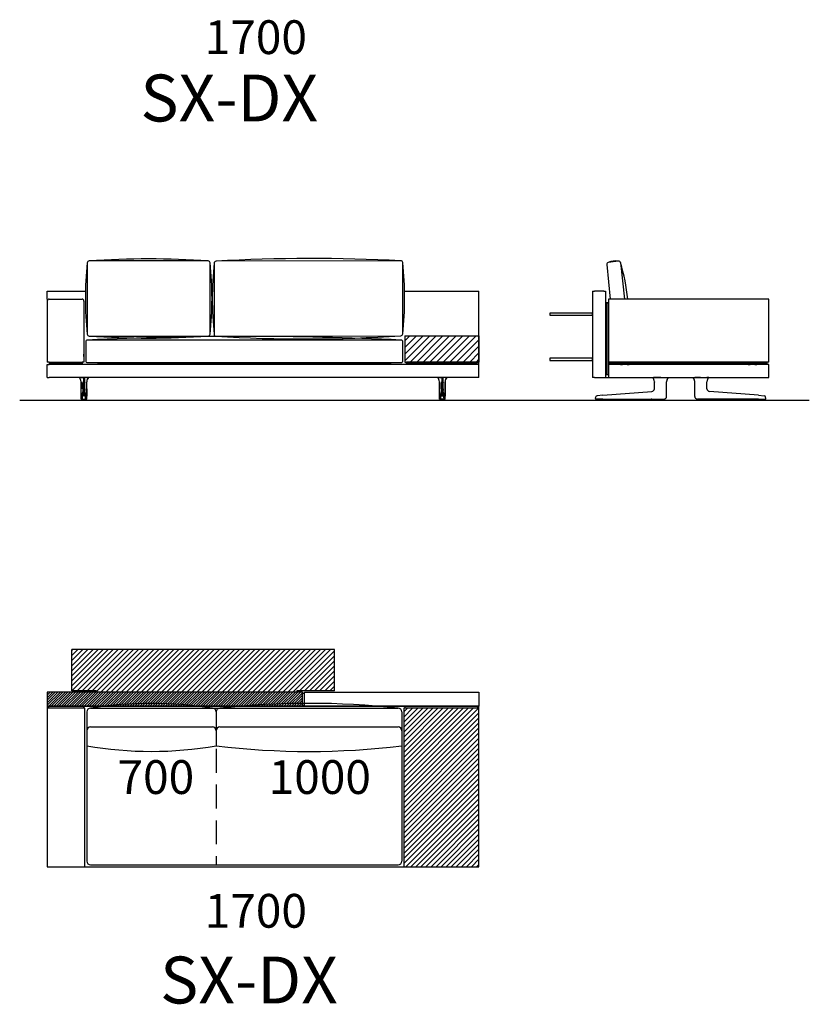
# Model space of a CAD drawing. Units: millimetres. Extents: x -30458 to 183042, y -5974 to 122293.
# Drawn here: x 41218 to 45427, y 91426 to 96676 of the extents above; entities that cross this region are included whole.
import ezdxf

# ---------------------------------------------------------------- set-up
doc = ezdxf.new("R2010")
doc.units = ezdxf.units.MM
doc.linetypes.add('DASHDOT', pattern=[18.5, 12, -3, 0.5, -3])
doc.linetypes.add('DASHED', pattern=[19.05, 12.7, -6.35])

msp = doc.modelspace()

# ---------------------------------------------------------------- hatches: boundary and pattern name
h = msp.add_hatch()
h.set_pattern_fill('ANSI31', color=256, scale=200, style=0)
h.set_pattern_definition([(45, (19376.494, 98152.063), (-17.67767, 17.67767), [])])
h.paths.add_polyline_path([(43665.232, 94850.605), (43665.232, 94986.605), (43665.232, 94990.605), (43270.232, 94990.605), (43270.232, 94850.605), (43280.232, 94850.605), (43655.232, 94850.605)])
h = msp.add_hatch()
h.set_pattern_fill('ANSI31', color=256, scale=6, style=0)
h.set_pattern_definition([(45, (31333.901, 93604.02), (-13.470384, 13.470384), [])])
h.paths.add_polyline_path([(42895.232, 93098.181), (42895.232, 93318.181), (41495.232, 93318.181), (41495.232, 93098.181), (41624.232, 93098.181, -0.41421356), (41627.232, 93095.181), (41627.232, 93090.181), (42695.232, 93090.181), (42695.232, 93095.181, -0.41421356), (42698.232, 93098.181)])
h = msp.add_hatch()
h.set_pattern_fill('ANSI31', color=256, scale=3, style=0)
h.set_pattern_definition([(45, (31333.901, 93604.02), (-6.735192, 6.735192), [])])
h.paths.add_polyline_path([(42725.232, 93015.181), (42725.232, 93090.181), (41365.232, 93090.181), (41365.232, 93015.181)])
h = msp.add_hatch()
h.set_pattern_fill('ANSI31', color=256, scale=6, style=0)
h.set_pattern_definition([(45, (26604.885, 91088.005), (-13.470384, 13.470384), [])])
h.paths.add_polyline_path([(43665.232, 92160.181), (43665.232, 93005.181), (43265.232, 93005.181), (43265.232, 92160.181)])

# ---------------------------------------------------------------- linework, layer by layer
for p, q in [((44409.413, 95389.069), (44355.44, 95381.343)), ((44420.727, 95380.602), (44441.027, 95185.605)), ((44346.959, 95370.016), (44365.677, 95185.605)), ((41365.232, 95185.605), (41365.232, 95227.605)), ((41365.232, 95227.605), (41568.524, 95227.605)), ((43269.384, 95227.605), (43665.232, 95227.605)), ((43665.232, 94802.605), (43665.232, 95227.605)), ((41375.232, 95185.605), (41550.232, 95185.605)), ((44356.062, 95185.605), (44356.062, 94848.605)), ((43270.232, 94990.605), (43665.232, 94990.605)), ((45211.062, 94850.605), (44356.062, 94850.605)), ((41218.033, 94647.637), (45426.784, 94647.637)), ((42895.232, 93318.181), (41495.232, 93318.181)), ((41495.232, 93098.181), (41495.232, 93318.181)), ((42895.232, 93098.181), (42895.232, 93318.181)), ((42725.232, 93090.181), (41365.232, 93090.181)), ((41365.232, 93090.181), (41365.232, 93015.181)), ((41624.232, 93098.181), (41495.232, 93098.181)), ((42895.232, 93098.181), (42698.232, 93098.181)), ((42725.232, 93015.181), (42725.232, 93090.181)), ((42735.232, 93090.181), (43665.232, 93090.181)), ((42735.232, 93015.181), (42735.232, 93090.181)), ((43665.232, 93090.181), (43665.232, 93015.181)), ((41365.232, 93015.181), (43665.232, 93015.181)), ((41365.232, 93015.181), (41365.232, 92160.181)), ((43665.232, 93015.181), (41365.232, 93015.181)), ((41372.732, 93005.181), (41372.732, 93015.181)), ((41372.732, 93015.181), (41557.732, 93015.181)), ((41557.732, 93015.181), (41557.732, 93005.181)), ((43272.732, 93005.181), (43272.732, 93015.181)), ((43272.732, 93015.181), (43657.732, 93015.181)), ((43657.732, 93015.181), (43657.732, 93005.181)), ((43665.232, 92160.181), (43665.232, 93015.181)), ((41365.232, 93005.181), (41365.232, 92160.181)), ((41565.232, 93005.181), (41365.232, 93005.181)), ((41565.232, 92160.181), (41565.232, 93005.181)), ((41575.232, 92985.181), (41575.232, 92190.181)), ((41575.232, 92985.181), (41575.232, 92805.181)), ((41595.232, 93005.181), (43235.232, 93005.181)), ((41595.232, 93005.181), (42245.232, 93005.181)), ((41595.232, 93005.181), (42245.232, 93005.181)), ((42265.232, 92985.181), (42265.232, 92805.181)), ((42265.232, 92985.181), (42265.232, 92805.181)), ((42285.232, 93005.181), (43235.232, 93005.181)), ((42285.232, 93005.181), (43235.232, 93005.181)), ((43255.232, 92985.181), (43255.232, 92190.181)), ((43255.232, 92985.181), (43255.232, 92805.181)), ((43265.232, 93005.181), (43265.232, 92160.181)), ((43665.232, 93005.181), (43265.232, 93005.181)), ((43665.232, 92160.181), (43665.232, 93005.181)), ((41595.232, 92905.181), (42245.232, 92905.181)), ((42285.232, 92905.181), (43235.232, 92905.181)), ((41365.232, 92160.181), (41565.232, 92160.181)), ((41365.232, 92160.181), (43665.232, 92160.181)), ((41595.232, 92170.181), (43235.232, 92170.181)), ((43265.232, 92160.181), (43665.232, 92160.181))]:
    msp.add_line(p, q)
at = {"color": 7}
for p, q in [((44271.062, 95227.605), (44271.062, 94767.605)), ((44271.062, 95227.605), (44281.062, 95227.605)), ((44331.062, 95227.605), (44281.062, 95227.605)), ((44331.062, 95227.605), (44341.062, 95227.605)), ((44341.062, 95227.605), (44341.062, 94767.605)), ((41365.232, 95185.605), (41365.232, 95181.605)), ((41365.232, 95181.605), (41365.232, 94850.605)), ((41365.232, 95175.605), (41365.232, 94850.605)), ((41560.232, 95175.605), (41560.232, 94850.605)), ((44345.062, 95168.605), (44353.062, 95168.605)), ((44345.062, 95168.605), (44345.062, 95165.605)), ((44353.062, 95165.605), (44353.062, 95168.605)), ((45211.062, 95185.605), (44356.062, 95185.605)), ((45211.062, 95185.605), (44356.062, 95185.605)), ((45211.062, 94850.605), (45211.062, 95185.605)), ((45211.062, 94850.605), (45211.062, 95185.605)), ((44345.062, 95165.605), (44353.062, 95165.605)), ((44345.062, 94784.605), (44345.062, 95165.605)), ((44353.062, 95165.605), (44353.062, 94784.605)), ((43270.232, 94990.605), (43270.232, 94850.605)), ((43270.232, 94986.605), (43270.232, 94850.605)), ((43665.232, 94990.605), (43665.232, 94986.605)), ((43665.232, 94986.605), (43665.232, 94850.605)), ((43665.232, 94986.605), (43665.232, 94850.605)), ((41560.232, 94885.605), (41560.232, 94891.605)), ((41560.232, 94879.605), (41560.232, 94885.605)), ((43665.232, 94900.605), (43665.232, 94872.441)), ((43665.232, 94898.105), (43665.232, 94891.598)), ((43665.232, 94891.598), (43665.232, 94873.105)), ((43665.232, 94872.441), (43665.232, 94870.605)), ((41375.232, 94850.605), (41365.232, 94850.605)), ((41375.232, 94850.605), (41365.232, 94850.605)), ((41365.232, 94767.605), (41365.232, 94837.605)), ((41365.232, 94837.605), (41375.232, 94837.605)), ((41375.232, 94850.605), (41550.232, 94850.605)), ((41375.232, 94850.605), (41550.232, 94850.605)), ((41375.232, 94850.604), (41375.232, 94848.604)), ((41375.232, 94848.605), (41378.232, 94848.605)), ((41375.232, 94848.605), (41375.232, 94840.605)), ((41378.232, 94840.605), (41375.232, 94840.605)), ((41375.232, 94840.604), (41375.232, 94837.604)), ((43655.232, 94837.605), (41375.232, 94837.605)), ((41378.232, 94848.605), (41547.232, 94848.605)), ((41378.232, 94848.605), (41378.232, 94840.605)), ((41378.232, 94840.605), (41547.232, 94840.605)), ((41383.732, 94850.605), (41383.732, 94848.605)), ((41383.732, 94850.605), (41383.732, 94848.605)), ((41387.732, 94848.605), (41383.732, 94848.605)), ((41387.732, 94848.605), (41383.732, 94848.605)), ((41387.732, 94850.605), (41387.732, 94848.605)), ((41387.732, 94840.605), (41387.732, 94837.605)), ((41537.732, 94850.605), (41537.732, 94848.605)), ((41541.732, 94848.605), (41537.732, 94848.605)), ((41541.732, 94848.605), (41537.732, 94848.605)), ((41537.732, 94840.605), (41537.732, 94837.605)), ((41541.732, 94850.605), (41541.732, 94848.605)), ((41541.732, 94850.605), (41541.732, 94848.605)), ((41547.232, 94848.605), (41550.232, 94848.605)), ((41547.232, 94840.605), (41547.232, 94848.605)), ((41550.232, 94840.605), (41547.232, 94840.605)), ((41560.232, 94850.605), (41550.232, 94850.605)), ((41560.232, 94850.605), (41550.232, 94850.605)), ((41550.232, 94850.604), (41550.232, 94837.604)), ((41550.232, 94840.605), (41550.232, 94848.605)), ((43270.232, 94850.605), (43280.232, 94850.605)), ((43270.232, 94850.605), (43280.232, 94850.605)), ((43655.232, 94850.605), (43280.232, 94850.605)), ((43655.232, 94850.605), (43280.232, 94850.605)), ((43280.232, 94850.604), (43280.232, 94848.604)), ((43280.232, 94840.605), (43280.232, 94848.605)), ((43283.232, 94848.605), (43280.232, 94848.605)), ((43280.232, 94840.605), (43283.232, 94840.605)), ((43280.232, 94840.604), (43280.232, 94837.604)), ((43282.342, 94837.605), (43282.373, 94837.605)), ((43653.09, 94837.605), (43282.373, 94837.605)), ((43652.232, 94848.605), (43283.232, 94848.605)), ((43652.232, 94840.605), (43283.232, 94840.605)), ((43288.732, 94848.605), (43617.732, 94848.605)), ((43288.732, 94848.605), (43617.732, 94848.605)), ((43642.732, 94848.605), (43646.732, 94848.605)), ((43642.732, 94848.605), (43646.732, 94848.605)), ((43655.232, 94848.605), (43652.232, 94848.605)), ((43652.232, 94840.605), (43655.232, 94840.605)), ((43653.121, 94837.605), (43653.09, 94837.605)), ((43655.232, 94850.605), (43665.232, 94850.605)), ((43655.232, 94850.605), (43665.232, 94850.605)), ((43655.232, 94850.604), (43655.232, 94837.604)), ((43655.232, 94848.605), (43655.232, 94840.605)), ((43665.232, 94837.605), (43655.232, 94837.605)), ((43665.232, 94767.605), (43665.232, 94837.605)), ((44341.062, 94837.605), (44345.062, 94837.605)), ((45198.062, 94848.605), (44353.062, 94848.605)), ((44353.062, 94848.605), (44353.062, 94840.605)), ((45198.062, 94840.605), (44353.062, 94840.605)), ((44353.062, 94837.605), (44356.062, 94837.605)), ((44356.062, 94837.605), (44356.062, 94767.605)), ((45207.062, 94837.605), (44356.062, 94837.605)), ((44420.605, 94837.604), (44420.703, 94837.605)), ((44420.694, 94837.605), (44420.703, 94837.605)), ((44420.703, 94837.605), (44431.06, 94837.605)), ((44431.062, 94840.605), (44431.062, 94837.605)), ((44456.06, 94837.605), (44466.42, 94837.605)), ((44456.062, 94840.605), (44456.062, 94837.605)), ((44466.429, 94837.605), (44466.42, 94837.605)), ((44466.519, 94837.604), (44466.42, 94837.605)), ((44467.062, 94848.605), (44500.062, 94848.605)), ((44467.062, 94848.605), (44500.062, 94848.605)), ((45100.062, 94848.605), (45067.062, 94848.605)), ((45100.062, 94848.605), (45067.062, 94848.605)), ((45100.605, 94837.604), (45100.703, 94837.605)), ((45100.694, 94837.605), (45100.703, 94837.605)), ((45100.703, 94837.605), (45111.06, 94837.605)), ((45111.062, 94840.605), (45111.062, 94837.605)), ((45136.06, 94837.605), (45146.42, 94837.605)), ((45136.062, 94840.605), (45136.062, 94837.605)), ((45146.429, 94837.605), (45146.42, 94837.605)), ((45146.519, 94837.604), (45146.42, 94837.605)), ((45198.062, 94848.605), (45201.062, 94848.605)), ((45201.062, 94840.605), (45198.062, 94840.605)), ((45201.062, 94848.605), (45201.062, 94840.605)), ((45211.062, 94837.605), (45207.062, 94837.605)), ((45211.062, 94767.605), (45211.062, 94837.605)), ((41365.232, 94767.605), (41375.232, 94767.605)), ((43655.232, 94767.605), (41375.232, 94767.605)), ((41535.551, 94767.312), (41535.554, 94767.312)), ((41535.591, 94767.31), (41535.552, 94767.312)), ((41535.813, 94767.342), (41535.806, 94767.341)), ((41545.207, 94767.306), (41545.216, 94767.605)), ((41545.476, 94767.308), (41545.207, 94767.306)), ((41545.476, 94767.308), (41545.479, 94767.605)), ((41545.476, 94767.308), (41557.263, 94767.312)), ((41557.263, 94767.312), (41557.263, 94745.244)), ((41563.2, 94767.312), (41557.263, 94767.312)), ((41574.987, 94767.308), (41563.2, 94767.312)), ((41563.2, 94767.312), (41563.2, 94745.244)), ((41574.987, 94767.308), (41574.984, 94767.605)), ((41574.987, 94767.308), (41575.257, 94767.306)), ((41575.257, 94767.306), (41575.247, 94767.605)), ((41584.65, 94767.342), (41584.657, 94767.341)), ((41584.873, 94767.31), (41584.911, 94767.312)), ((41584.912, 94767.312), (41584.909, 94767.312)), ((43445.551, 94767.312), (43445.554, 94767.312)), ((43445.591, 94767.31), (43445.552, 94767.312)), ((43445.813, 94767.342), (43445.806, 94767.341)), ((43455.207, 94767.306), (43455.216, 94767.605)), ((43455.476, 94767.308), (43455.207, 94767.306)), ((43455.476, 94767.308), (43455.479, 94767.605)), ((43455.476, 94767.308), (43467.263, 94767.312)), ((43467.263, 94767.312), (43473.2, 94767.312)), ((43467.263, 94767.312), (43467.263, 94745.244)), ((43484.987, 94767.308), (43473.2, 94767.312)), ((43473.2, 94767.312), (43473.2, 94745.244)), ((43484.987, 94767.308), (43484.984, 94767.605)), ((43484.987, 94767.308), (43485.257, 94767.306)), ((43485.257, 94767.306), (43485.247, 94767.605)), ((43494.65, 94767.342), (43494.657, 94767.341)), ((43494.873, 94767.31), (43494.911, 94767.312)), ((43494.912, 94767.312), (43494.909, 94767.312)), ((43665.232, 94767.605), (43655.232, 94767.605)), ((44281.062, 94767.605), (44271.062, 94767.605)), ((44281.062, 94767.605), (44331.062, 94767.605)), ((44331.062, 94767.605), (44341.062, 94767.605)), ((44341.062, 94767.605), (44356.062, 94767.605)), ((44345.062, 94784.605), (44345.062, 94781.605)), ((44353.062, 94781.605), (44345.062, 94781.605)), ((44353.062, 94781.605), (44353.062, 94784.605)), ((44356.062, 94767.605), (45207.062, 94767.605)), ((44591.458, 94767.308), (44591.469, 94767.306)), ((44601.042, 94767.342), (44601.048, 94767.605)), ((44601.042, 94767.342), (44601.312, 94767.341)), ((44601.312, 94767.341), (44601.314, 94767.605)), ((44634.808, 94767.31), (44662.169, 94767.312)), ((44662.169, 94767.312), (44666.016, 94767.312)), ((44666.016, 94767.312), (44666.016, 94767.605)), ((44666.066, 94767.312), (44666.016, 94767.312)), ((44666.067, 94767.312), (44666.064, 94767.605)), ((44675.736, 94767.312), (44675.739, 94767.312)), ((44806.387, 94767.312), (44806.384, 94767.312)), ((44816.056, 94767.312), (44816.059, 94767.605)), ((44816.057, 94767.312), (44816.107, 94767.312)), ((44816.107, 94767.312), (44816.107, 94767.605)), ((44819.954, 94767.312), (44816.107, 94767.312)), ((44847.315, 94767.31), (44819.954, 94767.312)), ((44880.811, 94767.341), (44880.809, 94767.605)), ((44881.081, 94767.342), (44880.811, 94767.341)), ((44881.081, 94767.342), (44881.075, 94767.605)), ((44890.665, 94767.308), (44890.654, 94767.306)), ((45207.062, 94767.605), (45211.062, 94767.605)), ((41545.135, 94708.495), (41545.135, 94745.33)), ((41545.135, 94745.33), (41545.135, 94708.495)), ((41545.135, 94745.33), (41545.138, 94745.303)), ((41545.138, 94708.495), (41545.138, 94745.303)), ((41555.025, 94708.495), (41555.02, 94701.435)), ((41555.02, 94701.435), (41555.02, 94698.301)), ((41555.025, 94708.495), (41555.025, 94739.636)), ((41557.263, 94708.495), (41557.263, 94745.244)), ((41563.2, 94708.495), (41563.2, 94745.244)), ((41565.438, 94708.495), (41565.438, 94739.636)), ((41565.438, 94708.495), (41565.443, 94701.435)), ((41565.443, 94701.435), (41565.444, 94698.301)), ((41575.328, 94745.33), (41575.325, 94745.303)), ((41575.325, 94708.495), (41575.325, 94745.303)), ((41575.328, 94708.495), (41575.328, 94745.33)), ((43455.135, 94708.495), (43455.135, 94745.33)), ((43455.135, 94745.33), (43455.138, 94745.303)), ((43455.138, 94708.495), (43455.138, 94745.303)), ((43465.025, 94708.495), (43465.02, 94701.435)), ((43465.02, 94701.435), (43465.02, 94698.301)), ((43465.025, 94708.495), (43465.025, 94739.636)), ((43467.263, 94708.495), (43467.263, 94745.244)), ((43473.2, 94708.495), (43473.2, 94745.244)), ((43475.438, 94708.495), (43475.438, 94739.636)), ((43475.438, 94708.495), (43475.443, 94701.435)), ((43475.443, 94701.435), (43475.444, 94698.301)), ((43485.328, 94745.33), (43485.325, 94745.303)), ((43485.325, 94708.495), (43485.325, 94745.303)), ((43485.328, 94708.495), (43485.328, 94745.33)), ((43485.328, 94745.33), (43485.328, 94708.495)), ((44601.062, 94708.495), (44601.062, 94745.244)), ((44666.055, 94745.165), (44666.062, 94745.244)), ((44666.062, 94708.495), (44666.062, 94745.244)), ((44666.062, 94668.929), (44666.062, 94708.495)), ((44816.068, 94745.165), (44816.062, 94745.244)), ((44816.062, 94708.495), (44816.062, 94745.244)), ((44816.062, 94668.929), (44816.062, 94708.495)), ((44881.062, 94708.495), (44881.062, 94745.244)), ((41545.086, 94667.611), (41545.089, 94668.934)), ((41545.086, 94667.611), (41545.089, 94668.934)), ((41545.087, 94667.611), (41545.09, 94668.934)), ((41545.295, 94655.107), (41545.253, 94655.108)), ((41547.795, 94652.605), (41547.753, 94652.605)), ((41548.766, 94652.605), (41547.795, 94652.605)), ((41552.81, 94652.605), (41548.766, 94652.605)), ((41550.467, 94652.589), (41550.467, 94652.605)), ((41552.81, 94652.605), (41557.194, 94652.605)), ((41553.742, 94652.15), (41553.674, 94652.151)), ((41555.041, 94692.1), (41555.041, 94692.108)), ((41558.899, 94647.605), (41555.82, 94647.605)), ((41563.581, 94671.081), (41556.883, 94671.081)), ((41557.194, 94652.605), (41563.269, 94652.605)), ((41557.303, 94693.53), (41557.303, 94693.539)), ((41557.303, 94693.539), (41563.161, 94693.539)), ((41558.914, 94647.605), (41559.81, 94647.605)), ((41560.232, 94647.605), (41559.81, 94647.605)), ((41560.202, 94647.605), (41560.261, 94647.605)), ((41560.232, 94647.605), (41560.202, 94647.605)), ((41560.232, 94647.605), (41560.261, 94647.605)), ((41560.654, 94647.605), (41560.232, 94647.605)), ((41561.55, 94647.605), (41560.654, 94647.605)), ((41564.644, 94647.605), (41561.567, 94647.605)), ((41563.161, 94693.53), (41563.161, 94693.539)), ((41567.653, 94652.605), (41563.269, 94652.605)), ((41565.422, 94692.1), (41565.422, 94692.108)), ((41566.79, 94652.151), (41566.721, 94652.15)), ((41567.653, 94652.605), (41571.697, 94652.605)), ((41569.997, 94652.605), (41569.997, 94652.589)), ((41571.697, 94652.605), (41572.669, 94652.605)), ((41572.669, 94652.605), (41572.711, 94652.605)), ((41575.168, 94655.107), (41575.211, 94655.108)), ((41575.377, 94667.611), (41575.374, 94668.934)), ((41575.377, 94667.611), (41575.375, 94668.934)), ((43455.086, 94667.611), (43455.089, 94668.934)), ((43455.087, 94667.611), (43455.09, 94668.934)), ((43455.295, 94655.107), (43455.253, 94655.108)), ((43457.795, 94652.605), (43457.753, 94652.605)), ((43458.766, 94652.605), (43457.795, 94652.605)), ((43462.81, 94652.605), (43458.766, 94652.605)), ((43460.467, 94652.605), (43460.467, 94652.589)), ((43462.81, 94652.605), (43467.194, 94652.605)), ((43463.674, 94652.151), (43463.742, 94652.15)), ((43465.041, 94692.1), (43465.041, 94692.108)), ((43465.82, 94647.605), (43468.896, 94647.605)), ((43466.883, 94671.081), (43473.581, 94671.081)), ((43473.269, 94652.605), (43467.194, 94652.605)), ((43467.303, 94693.53), (43467.303, 94693.539)), ((43473.161, 94693.539), (43467.303, 94693.539)), ((43468.914, 94647.605), (43469.81, 94647.605)), ((43469.81, 94647.605), (43470.232, 94647.605)), ((43470.261, 94647.605), (43470.202, 94647.605)), ((43470.232, 94647.605), (43470.202, 94647.605)), ((43470.232, 94647.605), (43470.261, 94647.605)), ((43470.232, 94647.605), (43470.654, 94647.605)), ((43471.55, 94647.605), (43470.654, 94647.605)), ((43471.564, 94647.605), (43474.644, 94647.605)), ((43473.161, 94693.53), (43473.161, 94693.539)), ((43477.653, 94652.605), (43473.269, 94652.605)), ((43475.422, 94692.1), (43475.422, 94692.108)), ((43476.721, 94652.15), (43476.79, 94652.151)), ((43477.653, 94652.605), (43481.697, 94652.605)), ((43479.997, 94652.589), (43479.997, 94652.605)), ((43481.697, 94652.605), (43482.669, 94652.605)), ((43482.669, 94652.605), (43482.711, 94652.605)), ((43485.168, 94655.107), (43485.211, 94655.108)), ((43485.377, 94667.611), (43485.374, 94668.934)), ((43485.377, 94667.611), (43485.375, 94668.934)), ((43485.377, 94667.611), (43485.375, 94668.934)), ((44286.579, 94655.539), (44288.158, 94664.494)), ((44326.105, 94652.605), (44289.041, 94652.605)), ((44325.957, 94673.431), (44295.422, 94671.081)), ((44296.146, 94652.471), (44296.145, 94652.308)), ((44296.149, 94652.605), (44296.146, 94652.471)), ((44301.009, 94652.605), (44300.862, 94652.605)), ((44303.261, 94652.605), (44301.009, 94652.605)), ((44304.149, 94647.605), (44311.163, 94647.605)), ((44310.738, 94652.605), (44310.591, 94652.605)), ((44312.991, 94652.605), (44310.738, 94652.605)), ((44351.482, 94647.605), (44311.163, 94647.605)), ((44319.766, 94652.605), (44319.619, 94652.605)), ((44322.019, 94652.605), (44319.766, 94652.605)), ((44325.957, 94673.431), (44587.102, 94693.53)), ((44326.105, 94652.605), (44587.251, 94652.605)), ((44355.974, 94652.605), (44355.982, 94652.183)), ((44579.855, 94652.605), (44579.855, 94652.57)), ((44580.171, 94652.151), (44580.16, 94652.217)), ((44584.414, 94652.589), (44584.415, 94652.605)), ((44584.509, 94652.605), (44584.46, 94652.605)), ((44586.663, 94652.605), (44584.509, 94652.605)), ((44585.15, 94647.605), (44645.973, 94647.605)), ((44586.708, 94652.605), (44586.709, 94652.589)), ((44587.102, 94693.53), (44587.213, 94693.539)), ((44587.251, 94652.605), (44648.242, 94652.605)), ((44592.914, 94652.589), (44592.915, 94652.605)), ((44595.208, 94652.605), (44595.209, 94652.589)), ((44601.414, 94652.589), (44601.415, 94652.605)), ((44603.708, 94652.605), (44603.709, 94652.589)), ((44609.914, 94652.589), (44609.915, 94652.605)), ((44612.208, 94652.605), (44612.209, 94652.589)), ((44618.915, 94652.605), (44618.914, 94652.589)), ((44621.209, 94652.589), (44621.208, 94652.605)), ((44627.415, 94652.605), (44627.414, 94652.589)), ((44629.709, 94652.589), (44629.708, 94652.605)), ((44635.915, 94652.605), (44635.914, 94652.589)), ((44638.209, 94652.589), (44638.208, 94652.605)), ((44644.415, 94652.605), (44644.414, 94652.589)), ((44646.709, 94652.589), (44646.708, 94652.605)), ((44648.242, 94652.605), (44651.062, 94652.605)), ((44650.952, 94652.151), (44650.963, 94652.217)), ((44651.268, 94652.57), (44651.268, 94652.606)), ((44651.451, 94652.605), (44651.827, 94652.605)), ((44651.827, 94652.605), (44651.974, 94652.605)), ((44651.974, 94652.632), (44651.974, 94652.605)), ((44651.974, 94652.632), (44651.974, 94652.605)), ((44666.062, 94667.605), (44666.062, 94668.929)), ((44816.062, 94667.605), (44816.062, 94668.929)), ((44830.149, 94652.632), (44830.149, 94652.605)), ((44830.296, 94652.605), (44830.149, 94652.605)), ((44830.672, 94652.605), (44830.296, 94652.605)), ((44830.855, 94652.57), (44830.855, 94652.606)), ((44833.881, 94652.605), (44831.062, 94652.605)), ((44831.171, 94652.151), (44831.16, 94652.217)), ((44894.872, 94652.605), (44833.881, 94652.605)), ((44835.415, 94652.605), (44835.414, 94652.589)), ((44836.15, 94647.605), (44896.973, 94647.605)), ((44837.709, 94652.589), (44837.708, 94652.605)), ((44843.915, 94652.605), (44843.914, 94652.589)), ((44846.209, 94652.589), (44846.208, 94652.605)), ((44852.415, 94652.605), (44852.414, 94652.589)), ((44854.709, 94652.589), (44854.708, 94652.605)), ((44860.915, 94652.605), (44860.914, 94652.589)), ((44863.209, 94652.589), (44863.208, 94652.605)), ((44869.914, 94652.589), (44869.915, 94652.605)), ((44872.208, 94652.605), (44872.209, 94652.589)), ((44878.414, 94652.589), (44878.415, 94652.605)), ((44880.708, 94652.605), (44880.709, 94652.589)), ((44886.914, 94652.589), (44886.915, 94652.605)), ((44889.208, 94652.605), (44889.209, 94652.589)), ((45156.018, 94652.605), (44894.872, 94652.605)), ((44895.021, 94693.53), (44894.91, 94693.539)), ((45156.166, 94673.431), (44895.021, 94693.53)), ((44895.414, 94652.589), (44895.415, 94652.605)), ((44895.46, 94652.605), (44897.615, 94652.605)), ((44897.615, 94652.605), (44897.663, 94652.605)), ((44897.708, 94652.605), (44897.709, 94652.589)), ((44901.952, 94652.151), (44901.963, 94652.217)), ((44902.268, 94652.605), (44902.268, 94652.57)), ((45126.149, 94652.605), (45126.141, 94652.183)), ((45130.641, 94647.605), (45170.96, 94647.605)), ((45156.018, 94652.605), (45193.082, 94652.605)), ((45156.166, 94673.431), (45186.701, 94671.081)), ((45160.104, 94652.605), (45162.357, 94652.605)), ((45162.357, 94652.605), (45162.504, 94652.605)), ((45169.132, 94652.605), (45171.385, 94652.605)), ((45170.96, 94647.605), (45177.974, 94647.605)), ((45171.385, 94652.605), (45171.532, 94652.605)), ((45178.862, 94652.605), (45181.115, 94652.605)), ((45181.115, 94652.605), (45181.261, 94652.605)), ((45185.974, 94652.605), (45185.977, 94652.471)), ((45185.977, 94652.471), (45185.978, 94652.308)), ((45195.544, 94655.539), (45193.965, 94664.494))]:
    msp.add_line(p, q, dxfattribs=at)
at = {"color": 7, "linetype": 'DASHDOT'}
for p, q in [((41550.819, 94652.65), (41550.819, 94652.105)), ((41569.644, 94652.65), (41569.644, 94652.104)), ((43460.819, 94652.65), (43460.819, 94652.104)), ((43479.644, 94652.65), (43479.644, 94652.105)), ((44585.562, 94652.606), (44585.562, 94652.587)), ((44896.562, 94652.606), (44896.562, 94652.587))]:
    msp.add_line(p, q, dxfattribs=at)
at = {"ltscale": 0.125002}
for p, q in [((41627.232, 93095.181), (41627.232, 93090.181)), ((42695.232, 93095.181), (42695.232, 93090.181))]:
    msp.add_line(p, q, dxfattribs=at)
at = {"ltscale": 0.25}
for p, q in [((42725.232, 93084.681), (42735.232, 93084.681)), ((42725.232, 93020.681), (42735.232, 93020.681))]:
    msp.add_line(p, q, dxfattribs=at)
at = {"linetype": 'DASHED', "ltscale": 10}
msp.add_line((42265.232, 92788.173), (42265.232, 92170.181), dxfattribs=at)
for points in [[(41578.142, 95379.17), (41578.142, 94999.17, 0.41421356), (41588.142, 94989.17), (42223.142, 94989.17, 0.41421356), (42233.142, 94999.17), (42233.142, 95379.17, 0.41421356), (42223.142, 95389.17), (41588.142, 95389.17, 0.41421356)], [(42254.588, 95377.93), (42254.588, 94997.93, 0.41421356), (42264.588, 94987.93), (43249.743, 94990.41, 0.41421356), (43259.743, 95000.41), (43259.743, 95380.41, 0.41421356), (43249.743, 95390.41), (42264.588, 95387.93, 0.41421356)], [(41570.232, 94957.612), (41570.232, 94857.612, 0.41421356), (41580.232, 94847.612), (43250.232, 94847.612, 0.41421356), (43260.232, 94857.612), (43260.232, 94957.612, 0.41421356), (43250.232, 94967.612), (41580.232, 94967.612, 0.41421356)]]:
    msp.add_lwpolyline(points, format="xyb", close=True)
for points in [[(44043.062, 95111.573), (44043.062, 95099.573), (44271.062, 95099.573), (44271.062, 95111.573)], [(44043.062, 94871.573), (44043.062, 94859.573), (44271.062, 94859.573), (44271.062, 94871.573)]]:
    msp.add_lwpolyline(points, close=True)
at = {"color": 7}
for points in [[(41535.813, 94767.342), (41535.821, 94767.344), (41536.046, 94767.355), (41537.618, 94767.357)], [(41545.207, 94767.306), (41539.502, 94767.342), (41537.618, 94767.357)], [(41575.257, 94767.306), (41580.961, 94767.342), (41582.845, 94767.357)], [(41584.65, 94767.342), (41584.643, 94767.344), (41584.417, 94767.355), (41582.845, 94767.357)], [(43445.813, 94767.342), (43445.821, 94767.344), (43446.046, 94767.355), (43447.618, 94767.357)], [(43455.207, 94767.306), (43449.502, 94767.342), (43447.618, 94767.357)], [(43485.257, 94767.306), (43490.961, 94767.342), (43492.845, 94767.357)], [(43494.65, 94767.342), (43494.643, 94767.344), (43494.417, 94767.355), (43492.845, 94767.357)], [(44591.469, 94767.306), (44591.685, 94767.313), (44595.579, 94767.357)], [(44634.808, 94767.31), (44617.965, 94767.311), (44606.84, 94767.325), (44601.312, 94767.341)], [(44675.736, 94767.312), (44673.787, 94765.356), (44672.027, 94763.227), (44670.472, 94760.944), (44669.135, 94758.526), (44668.028, 94755.994), (44667.16, 94753.369), (44666.539, 94750.673), (44666.169, 94747.931), (44666.055, 94745.165)], [(44816.068, 94745.165), (44815.954, 94747.931), (44815.584, 94750.673), (44814.963, 94753.369), (44814.095, 94755.994), (44812.988, 94758.526), (44811.651, 94760.944), (44810.096, 94763.227), (44808.336, 94765.356), (44806.387, 94767.312)], [(44847.315, 94767.31), (44864.158, 94767.311), (44875.283, 94767.325), (44880.811, 94767.341)], [(44890.654, 94767.306), (44890.438, 94767.313), (44886.544, 94767.357)], [(41545.089, 94668.934), (41545.133, 94700.345), (41545.135, 94708.495)], [(41545.089, 94668.934), (41545.133, 94700.345), (41545.135, 94708.495)], [(41556.338, 94743.376), (41556.011, 94742.213), (41555.696, 94741.23), (41555.412, 94740.463), (41555.197, 94739.966), (41555.025, 94739.636)], [(41556.338, 94743.376), (41556.5, 94743.947), (41556.665, 94744.434), (41556.805, 94744.764), (41556.947, 94745.013), (41557.036, 94745.125), (41557.126, 94745.2), (41557.195, 94745.233), (41557.263, 94745.244)], [(41557.244, 94699.149), (41557.281, 94694.396), (41557.303, 94693.539)], [(41563.219, 94699.149), (41563.182, 94694.396), (41563.161, 94693.539)], [(41564.126, 94743.376), (41563.963, 94743.947), (41563.798, 94744.434), (41563.658, 94744.764), (41563.516, 94745.013), (41563.427, 94745.125), (41563.337, 94745.2), (41563.269, 94745.233), (41563.2, 94745.244)], [(41564.126, 94743.376), (41564.453, 94742.213), (41564.768, 94741.23), (41565.051, 94740.463), (41565.266, 94739.966), (41565.438, 94739.636)], [(41575.375, 94668.934), (41575.331, 94700.345), (41575.328, 94708.495)], [(43455.089, 94668.934), (43455.133, 94700.345), (43455.135, 94708.495)], [(43466.338, 94743.376), (43466.011, 94742.213), (43465.696, 94741.23), (43465.412, 94740.463), (43465.197, 94739.966), (43465.025, 94739.636)], [(43466.338, 94743.376), (43466.5, 94743.947), (43466.665, 94744.434), (43466.805, 94744.764), (43466.947, 94745.013), (43467.036, 94745.125), (43467.126, 94745.2), (43467.195, 94745.233), (43467.263, 94745.244)], [(43467.244, 94699.149), (43467.281, 94694.396), (43467.303, 94693.539)], [(43473.219, 94699.149), (43473.182, 94694.396), (43473.161, 94693.539)], [(43474.126, 94743.376), (43473.963, 94743.947), (43473.798, 94744.434), (43473.658, 94744.764), (43473.516, 94745.013), (43473.427, 94745.125), (43473.337, 94745.2), (43473.269, 94745.233), (43473.2, 94745.244)], [(43474.126, 94743.376), (43474.453, 94742.213), (43474.768, 94741.23), (43475.051, 94740.463), (43475.266, 94739.966), (43475.438, 94739.636)], [(43485.375, 94668.934), (43485.331, 94700.345), (43485.328, 94708.495)], [(43485.375, 94668.934), (43485.331, 94700.345), (43485.328, 94708.495)], [(41547.753, 94652.605), (41547.425, 94652.626), (41547.103, 94652.691), (41546.792, 94652.796), (41546.5, 94652.941), (41546.218, 94653.13), (41545.969, 94653.352), (41545.754, 94653.601), (41545.582, 94653.861), (41545.453, 94654.116), (41545.37, 94654.333), (41545.293, 94654.622), (41545.237, 94655.001), (41545.199, 94655.597), (41545.156, 94657), (41545.11, 94660.102), (41545.084, 94665.854), (41545.086, 94667.611)], [(41547.753, 94652.605), (41547.425, 94652.626), (41547.103, 94652.691), (41546.792, 94652.796), (41546.5, 94652.941), (41546.218, 94653.13), (41545.969, 94653.352), (41545.754, 94653.601), (41545.582, 94653.861), (41545.453, 94654.116), (41545.37, 94654.333), (41545.293, 94654.622), (41545.237, 94655.001), (41545.199, 94655.597), (41545.156, 94657), (41545.11, 94660.102), (41545.084, 94665.854), (41545.086, 94667.611)], [(41545.253, 94655.108), (41545.252, 94655.108), (41545.25, 94655.11), (41545.248, 94655.113), (41545.243, 94655.124), (41545.225, 94655.253), (41545.207, 94655.503), (41545.174, 94656.337), (41545.132, 94658.378), (41545.094, 94662.345), (41545.087, 94667.611)], [(41555.82, 94647.605), (41555.665, 94647.619), (41555.533, 94647.653), (41555.402, 94647.708), (41555.144, 94647.879), (41554.896, 94648.13), (41554.665, 94648.453), (41554.523, 94648.704), (41554.391, 94648.98), (41554.163, 94649.591), (41553.992, 94650.222), (41553.868, 94650.87), (41553.786, 94651.513), (41553.742, 94652.15)], [(41554.999, 94672.092), (41554.983, 94671.665), (41554.913, 94670.617), (41554.895, 94670.343), (41554.863, 94670.171), (41554.846, 94670.095), (41554.841, 94670.006)], [(41557.215, 94673.431), (41557.203, 94673.202), (41557.178, 94672.974), (41557.111, 94672.517), (41556.935, 94671.604), (41556.865, 94671.267), (41556.852, 94671.166), (41556.863, 94671.107), (41556.883, 94671.081)], [(41563.248, 94673.431), (41563.261, 94673.202), (41563.285, 94672.974), (41563.352, 94672.517), (41563.529, 94671.604), (41563.598, 94671.267), (41563.611, 94671.166), (41563.6, 94671.107), (41563.581, 94671.081)], [(41564.644, 94647.605), (41564.798, 94647.619), (41564.93, 94647.653), (41565.061, 94647.708), (41565.32, 94647.879), (41565.567, 94648.13), (41565.798, 94648.453), (41565.941, 94648.704), (41566.072, 94648.98), (41566.301, 94649.591), (41566.471, 94650.222), (41566.596, 94650.87), (41566.677, 94651.513), (41566.721, 94652.15)], [(41565.464, 94672.092), (41565.48, 94671.665), (41565.55, 94670.617), (41565.568, 94670.343), (41565.6, 94670.171), (41565.618, 94670.095), (41565.622, 94670.006)], [(41572.711, 94652.605), (41573.038, 94652.626), (41573.36, 94652.691), (41573.671, 94652.796), (41573.963, 94652.941), (41574.245, 94653.13), (41574.495, 94653.352), (41574.709, 94653.601), (41574.882, 94653.861), (41575.01, 94654.116), (41575.093, 94654.333), (41575.17, 94654.622), (41575.226, 94655.001), (41575.265, 94655.597), (41575.307, 94657), (41575.353, 94660.102), (41575.379, 94665.854), (41575.377, 94667.611)], [(41575.211, 94655.108), (41575.212, 94655.108), (41575.214, 94655.11), (41575.216, 94655.113), (41575.22, 94655.124), (41575.238, 94655.253), (41575.256, 94655.503), (41575.289, 94656.337), (41575.332, 94658.378), (41575.37, 94662.345), (41575.377, 94667.611)], [(43457.753, 94652.605), (43457.425, 94652.626), (43457.103, 94652.691), (43456.792, 94652.796), (43456.5, 94652.941), (43456.218, 94653.13), (43455.969, 94653.352), (43455.754, 94653.601), (43455.582, 94653.861), (43455.453, 94654.116), (43455.37, 94654.333), (43455.293, 94654.622), (43455.237, 94655.001), (43455.199, 94655.597), (43455.156, 94657), (43455.11, 94660.102), (43455.084, 94665.854), (43455.086, 94667.611)], [(43455.253, 94655.108), (43455.252, 94655.108), (43455.25, 94655.11), (43455.248, 94655.113), (43455.243, 94655.124), (43455.225, 94655.253), (43455.207, 94655.503), (43455.174, 94656.337), (43455.132, 94658.378), (43455.094, 94662.345), (43455.087, 94667.611)], [(43465.82, 94647.605), (43465.665, 94647.619), (43465.533, 94647.653), (43465.402, 94647.708), (43465.144, 94647.879), (43464.896, 94648.13), (43464.665, 94648.453), (43464.523, 94648.704), (43464.391, 94648.98), (43464.163, 94649.591), (43463.992, 94650.222), (43463.868, 94650.87), (43463.786, 94651.513), (43463.742, 94652.15)], [(43464.999, 94672.092), (43464.983, 94671.665), (43464.913, 94670.617), (43464.895, 94670.343), (43464.863, 94670.171), (43464.846, 94670.095), (43464.841, 94670.006)], [(43467.215, 94673.431), (43467.203, 94673.202), (43467.178, 94672.974), (43467.111, 94672.517), (43466.935, 94671.604), (43466.865, 94671.267), (43466.852, 94671.166), (43466.863, 94671.107), (43466.883, 94671.081)], [(43473.248, 94673.431), (43473.261, 94673.202), (43473.285, 94672.974), (43473.352, 94672.517), (43473.529, 94671.604), (43473.598, 94671.267), (43473.611, 94671.166), (43473.6, 94671.107), (43473.581, 94671.081)], [(43474.644, 94647.605), (43474.798, 94647.619), (43474.93, 94647.653), (43475.061, 94647.708), (43475.32, 94647.879), (43475.567, 94648.13), (43475.798, 94648.453), (43475.941, 94648.704), (43476.072, 94648.98), (43476.301, 94649.591), (43476.471, 94650.222), (43476.596, 94650.87), (43476.677, 94651.513), (43476.721, 94652.15)], [(43475.464, 94672.092), (43475.48, 94671.665), (43475.55, 94670.617), (43475.568, 94670.343), (43475.6, 94670.171), (43475.618, 94670.095), (43475.622, 94670.006)], [(43482.711, 94652.605), (43483.038, 94652.626), (43483.36, 94652.691), (43483.671, 94652.796), (43483.963, 94652.941), (43484.245, 94653.13), (43484.495, 94653.352), (43484.709, 94653.601), (43484.882, 94653.861), (43485.01, 94654.116), (43485.093, 94654.333), (43485.17, 94654.622), (43485.226, 94655.001), (43485.265, 94655.597), (43485.307, 94657), (43485.353, 94660.102), (43485.379, 94665.854), (43485.377, 94667.611)], [(43482.711, 94652.605), (43483.038, 94652.626), (43483.36, 94652.691), (43483.671, 94652.796), (43483.963, 94652.941), (43484.245, 94653.13), (43484.495, 94653.352), (43484.709, 94653.601), (43484.882, 94653.861), (43485.01, 94654.116), (43485.093, 94654.333), (43485.17, 94654.622), (43485.226, 94655.001), (43485.265, 94655.597), (43485.307, 94657), (43485.353, 94660.102), (43485.379, 94665.854), (43485.377, 94667.611)], [(43485.211, 94655.108), (43485.212, 94655.108), (43485.214, 94655.11), (43485.216, 94655.113), (43485.22, 94655.124), (43485.238, 94655.253), (43485.256, 94655.503), (43485.289, 94656.337), (43485.332, 94658.378), (43485.37, 94662.345), (43485.377, 94667.611)], [(44296.146, 94652.471), (44296.165, 94651.818), (44296.201, 94651.477), (44296.283, 94651.043), (44296.408, 94650.62), (44296.571, 94650.238), (44296.777, 94649.877), (44297.024, 94649.545), (44297.308, 94649.244), (44297.639, 94648.962), (44297.998, 94648.715), (44298.413, 94648.484), (44298.847, 94648.289), (44299.354, 94648.11), (44299.872, 94647.969), (44300.478, 94647.844), (44301.089, 94647.754), (44301.801, 94647.682), (44302.514, 94647.638), (44303.331, 94647.611), (44304.149, 94647.605)], [(44296.146, 94652.46), (44296.154, 94652.129), (44296.169, 94651.919), (44296.168, 94651.776), (44296.167, 94651.767), (44296.167, 94651.765), (44296.165, 94651.769), (44296.163, 94651.784), (44296.153, 94651.996), (44296.146, 94652.459)], [(45185.977, 94652.471), (45185.958, 94651.818), (45185.922, 94651.477), (45185.84, 94651.043), (45185.715, 94650.62), (45185.552, 94650.238), (45185.346, 94649.877), (45185.099, 94649.545), (45184.815, 94649.244), (45184.484, 94648.962), (45184.125, 94648.715), (45183.71, 94648.484), (45183.276, 94648.289), (45182.769, 94648.11), (45182.251, 94647.969), (45181.646, 94647.844), (45181.034, 94647.754), (45180.323, 94647.682), (45179.609, 94647.638), (45178.792, 94647.611), (45177.974, 94647.605)]]:
    msp.add_lwpolyline(points, dxfattribs=at)
for centre, radius, start, end in [((43373.142, 95189.17), 1805.028, 173.957765, 186.042235), ((41905.642, 90813.835), 4586.338, 86.030391, 93.969609), ((40434.463, 95188.98), 1808.707, 353.960284, 6.035968), ((44049.588, 95187.93), 1805.028, 173.957765, 186.042235), ((42780.682, 86049.961), 9352.22, 87.1251253, 93.1634245), ((41461.063, 95190.22), 1808.707, 353.960284, 6.035968), ((44356.857, 95371.444), 10, 98.146858, 188.208536), ((44396.562, 95286.46), 103.411, 82.861506, 113.432211), ((44410.83, 95379.17), 10, 8.230429, 98.146858), ((43349.482, 95065.227), 1116.704, 6.188345, 16.404418), ((41375.232, 95175.605), 10, 90, 180), ((41550.232, 95175.605), 10, 0, 90), ((42415.232, 76976.167), 18010.811, 87.3427554, 92.6572446), ((41905.527, 99567.877), 4589.71, 266.031083, 273.968138), ((42737.499, 102756.724), 7783.188, 266.5143633, 273.7735982), ((42415.232, 157399.792), 62557.753, 269.23521236, 270.76478764), ((41624.232, 93095.181), 3, 0, 90), ((42698.232, 93095.181), 3, 90, 180), ((41920.232, 90922.843), 2107.547, 81.129152, 98.870848), ((42760.232, 88627.945), 4402.933, 83.806728, 96.193272), ((41595.232, 92985.181), 20, 90, 180), ((41595.232, 92985.181), 20, 90, 180), ((41595.232, 92985.181), 20, 90, 180), ((42245.232, 92985.181), 20, 0, 90), ((42245.232, 92985.181), 20, 0, 90), ((42285.232, 92985.181), 20, 90, 180), ((42285.232, 92985.181), 20, 90, 180), ((43235.232, 92985.181), 20, 0, 90), ((43235.232, 92985.181), 20, 0, 90), ((43235.232, 92985.181), 20, 0, 90), ((41595.232, 92885.181), 20, 90, 180), ((42245.232, 92885.181), 20, 0, 90), ((42285.232, 92885.181), 20, 90, 180), ((43235.232, 92885.181), 20, 0, 90), ((41920.232, 94758.911), 1983.957, 259.985645, 280.014355), ((42760.232, 96773.209), 3998.784, 262.889251, 277.110749), ((41595.232, 92190.181), 20, 180, 270), ((43235.232, 92190.181), 20, 270, 0)]:
    msp.add_arc(centre, radius, start, end)
for centre, radius, start, end in [((41536.232, 94768.048), 1, 206.321891, 227.389563), ((41536.232, 94768.048), 1, 206.307464, 227.358025), ((41536.232, 94768.077), 1, 208.208271, 230.134606), ((41536.232, 94768.246), 1, 219.878712, 244.809657), ((41536.232, 94768.25), 1, 220.188696, 245.257711), ((41515.135, 94745.33), 30, 359.999991, 47.115541), ((41515.135, 94745.33), 30, 359.999991, 47.114776), ((41515.212, 94745.362), 29.926, 359.885408, 47.179049), ((41535.606, 94767.959), 0.649, 268.643165, 287.939085), ((41605.252, 94745.362), 29.926, 132.820953, 180.114594), ((41605.328, 94745.33), 30, 132.884454, 180.000005), ((41584.232, 94768.25), 1, 294.742288, 319.811309), ((41584.232, 94768.246), 1, 295.190334, 320.12129), ((41584.857, 94767.959), 0.649, 252.060914, 271.356833), ((41584.232, 94768.077), 1, 309.865392, 331.791734), ((41584.232, 94768.048), 1, 312.610431, 333.678109), ((41584.232, 94768.048), 1, 312.641973, 333.692534), ((43446.232, 94768.048), 1, 206.321891, 227.389569), ((43446.232, 94768.048), 1, 206.307466, 227.358027), ((43446.232, 94768.077), 1, 208.208266, 230.134608), ((43446.232, 94768.246), 1, 219.87871, 244.809666), ((43446.232, 94768.25), 1, 220.188691, 245.257712), ((43425.135, 94745.33), 30, 359.999995, 47.115546), ((43425.212, 94745.362), 29.926, 359.885406, 47.179047), ((43445.606, 94767.959), 0.649, 268.643167, 287.939086), ((43515.252, 94745.362), 29.926, 132.820951, 180.114592), ((43515.328, 94745.33), 30, 132.884459, 180.000009), ((43515.328, 94745.33), 30, 132.885224, 180.000009), ((43494.232, 94768.25), 1, 294.742289, 319.811304), ((43494.232, 94768.246), 1, 295.190343, 320.121288), ((43494.857, 94767.959), 0.649, 252.060915, 271.356835), ((43494.232, 94768.077), 1, 309.865394, 331.791729), ((43494.232, 94768.048), 1, 312.610437, 333.678109), ((43494.232, 94768.048), 1, 312.641975, 333.692536), ((44592.062, 94768.048), 1, 206.284462, 227.357685), ((44592.062, 94768.106), 1, 210.104409, 232.921448), ((44592.061, 94768.112), 1, 210.478594, 233.672345), ((44591.447, 94767.871), 0.563, 263.554806, 271.151943), ((44571.062, 94745.244), 30, 0, 47.35769), ((44597.212, 94388.568), 378.793, 89.420686, 90.247112), ((44696.062, 94745.244), 30, 132.642315, 180.000005), ((44671.767, 101289.945), 6522.635, 269.9499254, 270.0348656), ((44675.062, 94768.05), 1, 312.39003, 333.554162), ((44675.062, 94768.05), 1, 312.418986, 333.567634), ((44807.062, 94768.05), 1, 206.440846, 227.581019), ((44807.062, 94768.05), 1, 206.454315, 227.609965), ((44786.062, 94745.244), 30, 0, 47.35769), ((44810.356, 101289.945), 6522.635, 269.9651362, 270.0500696), ((44911.062, 94745.244), 30, 132.642315, 179.999995), ((44884.911, 94388.568), 378.793, 89.752886, 90.579319), ((44890.062, 94768.112), 1, 306.327653, 329.512716), ((44890.062, 94768.106), 1, 307.078547, 329.886813), ((44890.676, 94767.871), 0.563, 268.848059, 276.445196), ((44890.062, 94768.048), 1, 312.64231, 333.706504), ((20194.833, 94715.589), 21350.307, 359.874794, 359.9809624), ((42284.924, 94697.482), 729.904, 179.935697, 180.421878), ((42322.589, 94699.705), 765.345, 179.82673, 180.041626), ((39717.942, 94710.181), 1839.322, 359.745758, 359.947467), ((43402.521, 94710.181), 1839.322, 180.05254, 180.254242), ((40797.874, 94699.705), 765.345, 359.958368, 0.173263), ((40835.539, 94697.482), 729.904, 359.578118, 0.064308), ((62925.63, 94715.589), 21350.307, 180.0190392, 180.125205), ((22104.833, 94715.589), 21350.307, 359.874795, 359.9809608), ((44194.924, 94697.482), 729.904, 179.935692, 180.421882), ((44232.589, 94699.705), 765.345, 179.826737, 180.041632), ((41627.942, 94710.181), 1839.322, 359.745758, 359.94746), ((45312.521, 94710.181), 1839.322, 180.052533, 180.254242), ((42707.874, 94699.705), 765.345, 359.958374, 0.17327), ((42745.539, 94697.482), 729.904, 359.578122, 0.064303), ((64835.63, 94715.589), 21350.307, 180.0190376, 180.125206), ((44586.062, 94708.495), 15, 274.401146, 0.000002), ((44700.003, 94753.701), 99.302, 184.885479, 185.968201), ((44896.062, 94708.495), 15, 180.000005, 265.598849), ((41547.753, 94655.105), 2.5, 179.919731, 269.996342), ((41639.171, 94652.605), 92.939, 154.852398, 175.062046), ((41552.81, 94655.105), 2.5, 176.386197, 269.994777), ((41592.442, 94652.605), 42.211, 152.505598, 176.391925), ((41550.343, 94652.105), 0.5, 5.21591, 89.999997), ((41555.82, 94652.605), 5, 180, 270.000003), ((41539.645, 94652.855), 14.046, 357.124031, 358.976255), ((41556.901, 94668.572), 2.51, 90.412459, 145.150148), ((25605.116, 94714.947), 15949.94, 359.8460525, 359.9179335), ((41557.301, 94691.038), 2.501, 89.9706, 154.659372), ((41557.301, 94691.03), 2.501, 89.954201, 154.665609), ((32628.478, 94721.839), 8928.869, 359.689368, 359.8183493), ((41563.162, 94691.038), 2.501, 25.340625, 90.029401), ((41563.163, 94691.03), 2.501, 25.334396, 90.045801), ((50491.986, 94721.839), 8928.869, 180.1816562, 180.3106329), ((41563.563, 94668.572), 2.51, 34.849847, 89.587536), ((41564.644, 94652.605), 5, 270.000003, 359.999995), ((57515.347, 94714.947), 15949.94, 180.0820728, 180.1539449), ((41481.292, 94652.605), 92.939, 4.937949, 25.147604), ((41528.021, 94652.605), 42.211, 3.60807, 27.494402), ((41580.817, 94652.855), 14.046, 181.022373, 182.875992), ((41567.653, 94655.105), 2.5, 270.005228, 3.613807), ((41570.121, 94652.105), 0.5, 89.999997, 174.784091), ((41572.711, 94655.105), 2.5, 270.003663, 0.080263), ((43457.753, 94655.105), 2.5, 179.919737, 269.996337), ((43549.171, 94652.605), 92.939, 154.852396, 175.062051), ((43462.81, 94655.105), 2.5, 176.386193, 269.994772), ((43502.442, 94652.605), 42.211, 152.505598, 176.39193), ((43460.343, 94652.105), 0.5, 5.215909, 90.000003), ((43465.82, 94652.605), 5, 180.000005, 269.999997), ((43449.646, 94652.855), 14.046, 357.124008, 358.977627), ((43466.901, 94668.572), 2.51, 90.412464, 145.150153), ((27515.116, 94714.947), 15949.94, 359.8460551, 359.9179272), ((43467.301, 94691.038), 2.501, 89.970599, 154.659375), ((43467.301, 94691.03), 2.501, 89.954199, 154.665604), ((34538.478, 94721.839), 8928.869, 359.6893671, 359.8183438), ((43473.162, 94691.038), 2.501, 25.340628, 90.0294), ((52401.986, 94721.839), 8928.869, 180.1816507, 180.310632), ((43473.163, 94691.03), 2.501, 25.334391, 90.045799), ((43473.563, 94668.572), 2.51, 34.849852, 89.587541), ((43474.644, 94652.605), 5, 269.999997, 0), ((59425.347, 94714.947), 15949.94, 180.0820665, 180.1539475), ((43391.292, 94652.605), 92.939, 4.937954, 25.147602), ((43438.021, 94652.605), 42.211, 3.608075, 27.494402), ((43490.818, 94652.855), 14.046, 181.023745, 182.875969), ((43477.653, 94655.105), 2.5, 270.005223, 3.613803), ((43480.121, 94652.105), 0.5, 90.000003, 174.78409), ((43482.711, 94655.105), 2.5, 270.003658, 0.080269), ((44289.041, 94655.105), 2.5, 169.999993, 207.500003), ((44289.041, 94655.105), 2.5, 207.500003, 218.417992), ((44289.041, 94655.105), 2.5, 218.432377, 221.338308), ((44289.041, 94655.105), 2.5, 221.319375, 230.188116), ((44289.041, 94655.105), 2.5, 230.189864, 232.499998), ((44289.041, 94655.105), 2.5, 232.499998, 242.282796), ((44289.041, 94655.105), 2.5, 242.289217, 269.999997), ((44296.036, 94663.105), 8, 94.401151, 169.999993), ((44351.482, 94652.105), 4.5, 269.999997, 1), ((44579.672, 94652.105), 0.5, 68.519105, 90.000003), ((44579.672, 94652.105), 0.5, 5.215909, 68.519105), ((44585.054, 94652.606), 4.904, 180.009735, 185.323035), ((44585.15, 94652.605), 5, 185.21591, 269.999997), ((44584.458, 94652.535), 0.0702, 88.387531, 128.895573), ((44586.665, 94652.535), 0.0702, 51.104418, 91.612467), ((44592.958, 94652.536), 0.0686, 93.391219, 129.234692), ((44595.165, 94652.535), 0.0702, 51.104418, 91.612467), ((44601.458, 94652.536), 0.0686, 93.391219, 129.234692), ((44603.665, 94652.535), 0.0702, 51.104418, 91.612467), ((44609.958, 94652.536), 0.0686, 93.391219, 129.234692), ((44612.165, 94652.535), 0.0702, 51.104418, 91.612467), ((44618.958, 94652.536), 0.0686, 93.391219, 129.234706), ((44621.165, 94652.535), 0.0702, 51.104428, 91.612467), ((44627.458, 94652.536), 0.0686, 93.391219, 129.234706), ((44629.665, 94652.535), 0.0702, 51.104428, 91.612467), ((44635.958, 94652.536), 0.0686, 93.391219, 129.234706), ((44638.165, 94652.535), 0.0702, 51.104428, 91.612467), ((44644.458, 94652.536), 0.0686, 93.391219, 129.234706), ((44645.973, 94652.605), 5, 269.999997, 354.784091), ((44646.665, 94652.535), 0.0702, 51.104428, 91.612467), ((44646.069, 94652.606), 4.904, 354.676967, 359.98913), ((44651.451, 94652.105), 0.5, 167.121123, 174.78409), ((44651.451, 94652.105), 0.5, 90.000003, 167.121123), ((44651.062, 94667.605), 15, 269.999997, 0), ((44831.062, 94667.605), 15, 180.000005, 269.999997), ((44830.672, 94652.105), 0.5, 68.519112, 90.000003), ((44830.672, 94652.105), 0.5, 5.215909, 68.519112), ((44836.054, 94652.606), 4.904, 180.010869, 185.323035), ((44836.15, 94652.605), 5, 185.21591, 269.999997), ((44835.458, 94652.535), 0.0702, 88.387538, 128.895519), ((44837.666, 94652.536), 0.0686, 50.765361, 86.608793), ((44843.958, 94652.535), 0.0702, 88.387538, 128.895519), ((44846.166, 94652.536), 0.0686, 50.765361, 86.608793), ((44852.458, 94652.535), 0.0702, 88.387538, 128.895519), ((44854.666, 94652.536), 0.0686, 50.765361, 86.608793), ((44860.958, 94652.535), 0.0702, 88.387538, 128.895519), ((44863.166, 94652.536), 0.0686, 50.765361, 86.608793), ((44869.958, 94652.535), 0.0702, 88.387538, 128.895519), ((44872.166, 94652.536), 0.0686, 50.765367, 86.608793), ((44878.458, 94652.535), 0.0702, 88.387538, 128.895519), ((44880.666, 94652.536), 0.0686, 50.765367, 86.608793), ((44886.958, 94652.535), 0.0702, 88.387538, 128.895519), ((44889.166, 94652.536), 0.0686, 50.765367, 86.608793), ((44895.458, 94652.535), 0.0702, 88.387538, 128.895519), ((44896.973, 94652.605), 5, 269.999997, 354.784091), ((44897.665, 94652.535), 0.0702, 51.104483, 91.612467), ((44897.069, 94652.606), 4.904, 354.676971, 359.990261), ((44902.451, 94652.105), 0.5, 167.121192, 174.78409), ((44902.451, 94652.105), 0.5, 90.000003, 167.121192), ((45130.641, 94652.105), 4.5, 178.999997, 269.999997), ((45186.087, 94663.105), 8, 10.000001, 85.598854), ((45193.082, 94655.105), 2.5, 269.999997, 296.132178), ((45193.08, 94655.109), 2.505, 296.1406, 301.329351), ((45193.082, 94655.105), 2.5, 301.322883, 308.832761), ((45193.072, 94655.116), 2.515, 308.863781, 315.093801), ((45193.082, 94655.105), 2.5, 315.097732, 321.366954), ((45193.071, 94655.112), 2.513, 321.402891, 328.235396), ((45193.082, 94655.105), 2.5, 328.239494, 333.66505), ((45193.082, 94655.105), 2.5, 333.683064, 341.083648), ((45193.082, 94655.105), 2.5, 341.075757, 345.805076), ((45193.082, 94655.105), 2.5, 345.820409, 356.907092), ((45193.082, 94655.105), 2.5, 356.896948, 10.000001)]:
    msp.add_arc(centre, radius, start, end, dxfattribs=at)

# ---------------------------------------------------------------- texts
at = {"attachment_point": 1}
for s, insert, char_height, width in [('{1700}', (42204.012, 96672.404), 180, 34020.34332), ('{SX-DX\\P}', (41861.611, 96383.057), 250, 220099.35183), ('{700}', (41739.311, 92727.897), 180, 34020.34332), ('{1000}', (42545.01, 92727.897), 180, 34020.34332), ('{1700}', (42204.012, 92014.87), 180, 34020.34332), ('{SX-DX\\P}', (41966.696, 91680.87), 250, 220099.35183)]:
    msp.add_mtext(s, dxfattribs=dict(at, insert=insert, char_height=char_height, width=width))

doc.saveas('drawing.dxf')
